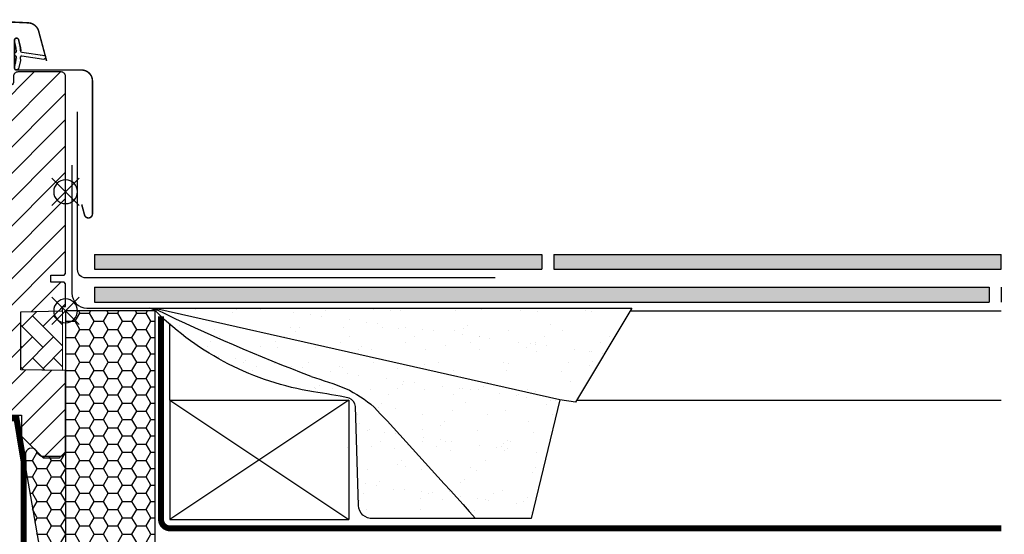
# Model space of a CAD drawing. Units: millimetres. Extents: x -42 to 6413, y -22 to 3112.
# Drawn here: x 3783 to 4113, y 1539 to 1712 of the extents above; entities that cross this region are included whole.
import ezdxf

# ---------------------------------------------------------------- set-up
doc = ezdxf.new("R2010")
doc.units = ezdxf.units.MM
doc.header["$LTSCALE"] = 20
doc.header["$MEASUREMENT"] = 0
doc.header["$PDMODE"] = 1
doc.linetypes.add('AUSGEZOGEN', pattern=[0])
doc.linetypes.add('VERDECKT2', pattern=[0.1875, 0.125, -0.0625])
doc.layers.get('0').update_dxf_attribs({"plot": 0})
for name, color, linetype in [('VELUX-1_10', 1, 'Continuous'), ('VELUX-BDX', 6, 'Continuous'), ('VELUX-BLAU', 5, 'Continuous'), ('VELUX-DACH', 7, 'Continuous'), ('VELUX-DACHEINDECKUNG', 8, 'AUSGEZOGEN'), ('VELUX-DACHSCHRAFFUR', 8, 'Continuous'), ('VELUX-EINDECKRAHMEN', 4, 'Continuous'), ('VELUX-F-1_10', 1, 'Continuous'), ('VELUX-FENSTER', 5, 'Continuous'), ('VELUX-FENSTERSCHRAFFUR', 8, 'Continuous'), ('VELUX-ROT', 1, 'Continuous')]:
    doc.layers.add(name, color=color, linetype=linetype)
doc.layers.get('0').off()
doc.styles.add('Verdana', font='verdana.ttf')
doc.dimstyles.new('Standard_Detail_M_10', dxfattribs={"dimtxt": 20, "dimasz": 25, "dimexe": 30, "dimexo": 0, "dimgap": 8, "dimtad": 1, "dimdec": 0, "dimdsep": 46, "dimtxsty": 'Verdana', "dimblk": 'ARCHTICK', "dimcen": 5, "dimdle": 30, "dimclrd": 256, "dimclre": 256, "dimclrt": 256, "dimadec": 0, "dimazin": 0, "dimtfac": 1, "dimtdec": 0, "dimtix": 1, "dimtmove": 1, "dimatfit": 3, "dimldrblk": 'ARCHTICK', "dimfxl": 1, "dimtolj": 1, "dimtzin": 0, "dimlwd": -1, "dimarcsym": 0})
pattern_1 = [(135.0000000000002, (-5663.472128840062, -3814.759516210578), (-7.071067811865475, -2.413340409809185e-14), [15, -5]), (225.0000000000002, (-5667.007662746312, -3811.223982304328), (-7.071067811865475, -2.413340409809185e-14), [15, -5])]
pattern_2 = [(45, (-4796.498038919362, -4107.599678675206), (-0.3314563036811941, 0.9943689110435825), [0, -0.9375])]

# ---------------------------------------------------------------- blocks, each defined once
blk = doc.blocks.new('_ArchTick')
at = {"color": 0, "linetype": 'ByBlock', "const_width": 0.15}
blk.add_lwpolyline([(-0.5, -0.5), (0.5, 0.5)], dxfattribs=at)
blk = doc.blocks.new('*D18')
at = {"layer": 'Defpoints', "color": 0, "transparency": 16777216}
for p in [(3368.098719511731, 1613.921604749512), (3798.09871951173, 1613.921604749512), (3798.09871951173, 1415.897265940355)]:
    blk.add_point(p, dxfattribs=at)
at = {"layer": 'VELUX-1_10', "lineweight": -2, "transparency": 16777216}
for p, q in [((3368.098719511731, 1613.921604749512), (3368.098719511731, 1385.897265940355)), ((3798.09871951173, 1613.921604749512), (3798.09871951173, 1385.897265940355))]:
    blk.add_line(p, q, dxfattribs=at)
at = {"layer": 'VELUX-1_10', "transparency": 16777216}
blk.add_line((3338.098719511731, 1415.897265940355), (3828.09871951173, 1415.897265940355), dxfattribs=at)
at = {"layer": 'VELUX-1_10', "transparency": 16777216, "xscale": 25, "yscale": 25, "zscale": 25, "rotation": 180}
blk.add_blockref('_ArchTick', (3368.098719511731, 1415.897265940355), dxfattribs=at)
at = {"layer": 'VELUX-1_10', "transparency": 16777216, "xscale": 25, "yscale": 25, "zscale": 25}
blk.add_blockref('_ArchTick', (3798.09871951173, 1415.897265940355), dxfattribs=at)
at = {"layer": 'VELUX-1_10', "transparency": 16777216, "insert": (3583.09871951173, 1450.987035360548), "char_height": 20, "attachment_point": 5, "style": 'Verdana'}
blk.add_mtext('\\A1;GGL\\PBreite B', dxfattribs=at)
blk = doc.blocks.new('BFX')
at = {"layer": 'VELUX-BDX', "ltscale": 3}
h = blk.add_hatch(dxfattribs=at)
h.set_pattern_fill('AR-SAND', color=256, scale=7)
h.set_pattern_definition([(37.50000000000001, (-3368.521371359913, -603.6543811199831), (-0.4409535067672571, 13.48776638309211), [0, -10.64, 0, -11.9, 0, -11.375]), (7.499999999999999, (-3368.521371359913, -603.6543811199831), (12.38843693687409, 19.75502245660818), [0, -5.739999999999999, 0, -9.59, 0, -3.675]), (327.5, (-3377.131371359913, -603.6543811199831), (21.79899303226047, 0.03961337475875149), [0, -3.5, 0, -12.6, 0, -16.45]), (317.5, (-3377.131371359913, -603.6543811199831), (21.04288623200605, 6.143728954539744), [0, -1.75, 0, -8.26, 0, -9.450000000000001])])
edge = h.paths.add_edge_path()
edge.add_arc((-27.50111943171851, -11.93559847845506), 12.94217221594084, 95.29187208602468, 105.34684254434691, ccw=False)
edge.add_line((-28.69476735760873, 0.951411504317889), (-189.8283371533744, 0.9514115043166385))
edge.add_line((-189.8283371533744, 0.9514115043166385), (-170.9333900767651, -30.69391318358203))
edge.add_line((-170.9333900767651, -30.69391318358203), (-165.7756871787878, -29.82251250862828))
edge.add_line((-165.7756871787878, -29.82251250862828), (-30.92641468725378, 0.5450735418921795))
edge = h.paths.add_edge_path()
edge.add_arc((-73.80543271375791, -67.37000976778495), 45.97440767601778, 115.8713011549606, 130.24706182619, ccw=False)
edge.add_arc((-18.78936993390107, -223.0451372340475), 210.8602402065115, 107.55412023591359, 110.8578858195093, ccw=False)
edge.add_arc((-299.5198619258135, 552.6767255747571), 614.3330696238402, 290.6982434873518, 295.9325493183798)
edge.add_arc((-27.61159550466164, -6.178405779676837), 7.160881852284395, 95.33880628609143, 117.0144579476532, ccw=False)
edge.add_line((-28.27787952760264, 0.951411504317889), (-28.69476735760873, 0.951411504317889))
edge.add_arc((-27.50111943171851, -11.93559847845461), 12.94217221594042, 95.29187208602488, 105.3468425443474)
edge.add_line((-30.92641468725378, 0.5450735418921795), (-165.7756871787878, -29.82251250862828))
edge.add_line((-165.7756871787878, -29.82251250862828), (-156.1382307405147, -69.73065498508123))
edge.add_line((-156.1382307405147, -69.73065498508123), (-137.494302874793, -69.73065498509175))
edge.add_arc((4234.186701347555, -4002.700992903438), 5880.463458063834, 137.5312051493378, 138.0239591076891, ccw=False)
edge = h.paths.add_edge_path()
edge.add_arc((-93.60614978332887, -32.59918722549833), 3.619372434943654, 112.08073677576641, 171.9127369665668, ccw=False)
edge.add_arc((-56.31956617179912, -215.3484709000147), 190.0736724733167, 98.1000830590225, 101.73159371742207, ccw=False)
edge.add_arc((-98.77440309550548, 68.66262226965466), 97.10684483343933, 279.2881096286495, 314.7936278056997)
edge.add_arc((-26.19582482157421, -5.055708016664312), 6.357706877345001, 109.11620632364321, 130.8855373775114, ccw=False)
edge.add_arc((-27.61159550469347, -6.178405779676723), 7.16088185228132, 95.33880628578665, 114.8755708554191)
edge.add_arc((-299.5198619258108, 552.6767255747524), 614.333069623835, 290.6982434873512, 295.9574794894922, ccw=False)
edge.add_arc((-18.78936993390835, -223.0451372340594), 210.8602402065201, 107.5541202359123, 110.8578858195058)
edge.add_arc((-73.80543271417628, -67.37000976798583), 45.97440767601577, 115.8713011543798, 130.2470618245259)
edge.add_arc((4234.186701369325, -4002.700992922646), 5880.463458092863, 137.5312051493343, 138.0239591076918)
edge.add_line((-137.4943028747903, -69.7306549850914), (-102.7110661728802, -69.73065498509072))
edge.add_arc((-102.8749573138875, -65.03890550046958), 4.694611116220748, 272.0006298454852, 356.3612628317719)
edge.add_line((-98.18981030730447, -65.33685022562577), (-97.18952739971974, -32.09000977000869))
at = {"layer": 'VELUX-BDX'}
blk.add_line((-165.7756871787878, -29.82251250862828), (-30.92641468725378, 0.5450735418921795), dxfattribs=at)
blk.add_lwpolyline([(-2.10489270097969, 48.94148773790084), (-2.10489270097969, 5.951411504318003, -0.4142135623730929), (-7.10489270097969, 0.9514115043180027), (-189.8283371533744, 0.9514115043166385), (-170.9333900767651, -30.69391318358203), (-165.7756871787878, -29.82251250862828), (-156.1382307405129, -69.73065498509067), (-103.0388484548912, -69.73065498509072, 0.4058642151036548), (-98.18981030730447, -65.33685022562577), (-97.18952739971974, -32.09000977000778, -0.2488831993596486), (-95.10489270098742, -29.27402500934988, -0.01603245795883453), (-83.1014535741233, -27.17107726660595, 0.1561734841081067), (-30.35726185841804, -0.2491626328571783, -0.09527333145314971), (-28.27787952759809, 0.9514115043177753)], format="xyb", dxfattribs=at)
for centre, radius, start, end in [((-299.5198619258099, 552.6767255747596), 614.3330696238412, 290.6982434873506, 295.9574794894576), ((-27.50111943171851, -11.93559847844858), 12.94217221593443, 95.29187208605015, 105.346842544343), ((-27.61159550466164, -6.178405779675018), 7.160881852282612, 95.33880628603553, 114.8755708597676), ((-18.78936993390744, -223.0451372340511), 210.8602402065127, 107.5541202359264, 110.8578858194987), ((-73.80543271375882, -67.37000976778427), 45.97440767601657, 115.8713011549409, 130.2470618261841), ((4234.186701337951, -4002.700992894697), 5880.463458050848, 137.5312051493302, 138.0239591076792)]:
    blk.add_arc(centre, radius, start, end, dxfattribs=at)
blk = doc.blocks.new('Schiefer_li')
at = {"layer": 'VELUX-DACHEINDECKUNG'}
h = blk.add_hatch(color=256, dxfattribs=at)
h.paths.add_polyline_path([(-9.691901340196182, 18.95141150431959), (-159.6919013401962, 18.95141150431687), (-159.6919013401962, 13.95141150431778), (-9.691901340196182, 13.95141150431959)])
h.paths.add_polyline_path([(-163.6919013401953, 18.95141150431687), (-199.0152431940401, 18.95141150431687, 0.00760985550748322), (-199.4870815596173, 13.95141150431732), (-163.6919013401962, 13.95141150431732)])
h.paths.add_polyline_path([(-9.691901340196182, 7.951411504319594), (-199.8514482799596, 7.951411504317775, 0.007579012551412102), (-199.9878783426225, 2.951411504317775), (-9.691901340196182, 2.951411504319594)])
h.paths.add_polyline_path([(-199.8514482799596, 7.951411504317775), (-309.6919013401962, 7.951411504316411), (-309.6919013401962, 2.951411504316866), (-199.9878783426225, 2.951411504317775, -0.007579012551412102)])
h.paths.add_polyline_path([(-199.0152431940401, 18.95141150431687), (-313.7786895136337, 18.95141150431641), (-313.7786895136337, 13.95141150431641), (-199.4870815596173, 13.95141150431732, -0.00760985550748322)])
at = {"layer": 'VELUX-DACH'}
for p, q in [((-163.6919013401962, 18.95141150431687), (-313.7786895136337, 18.95141150431596)), ((-163.6919013401962, 18.95141150431914), (-163.6919013401962, 13.95141150431959)), ((-9.691901340196182, 18.95141150431959), (-159.6919013401962, 18.95141150431687)), ((-159.6919013401962, 18.95141150431914), (-159.6919013401962, 13.95141150431959)), ((-9.691901340196182, 18.95141150431914), (-9.691901340196182, 13.95141150431959)), ((-163.6919013401962, 13.95141150431778), (-313.7786895136337, 13.95141150431641)), ((-9.691901340196182, 13.95141150431959), (-159.6919013401962, 13.95141150431778)), ((-313.6919013401962, 7.951411504319594), (-313.6919013401962, 2.951411504319594)), ((-9.691901340196182, 7.951411504319594), (-309.6919013401962, 7.951411504316411)), ((-309.6919013401962, 7.951411504319594), (-309.6919013401962, 2.951411504319594)), ((-9.691901340196182, 7.951411504319594), (-9.691901340196182, 2.951411504319594)), ((-9.691901340196182, 2.95141150431914), (-309.6919013401962, 2.951411504316866))]:
    blk.add_line(p, q, dxfattribs=at)
at = {"layer": 'VELUX-DACHSCHRAFFUR'}
blk.add_line((-313.7786895136337, 13.95141150431641), (-313.7786895136337, 18.95141150431596), dxfattribs=at)
blk = doc.blocks.new('EDL_li')
at = {"layer": 'VELUX-EINDECKRAHMEN'}
for p, q in [((-3.999999999999091, 13.8862305225739), (-3.999999999999091, 66.78623052257444)), ((-143.9999999999991, 11.08623052257417), (-6.799999999998363, 11.08623052257417))]:
    blk.add_line(p, q, dxfattribs=at)
blk.add_arc((-6.799999999998363, 13.88623052257435), 2.800000000000182, 270, 359.999999999987, dxfattribs=at)
blk = doc.blocks.new('Punkt_rot')
at = {"layer": 'VELUX-ROT'}
for p, q in [((-4.596194077712312, -4.596194077712425), (4.596194077712539, 4.596194077712539)), ((4.596194077712312, -4.596194077712425), (-4.596194077712312, 4.596194077712425))]:
    blk.add_line(p, q, dxfattribs=at)
blk.add_circle((1.13686837721616e-13, 0), 4, dxfattribs=at)
blk = doc.blocks.new('Punkt_blau')
at = {"layer": 'VELUX-BLAU'}
for p, q in [((4.596194077713335, 4.596194077711857), (-4.596194077711743, -4.596194077710607)), ((4.59619407771288, -4.596194077712539), (-4.596194077710607, 4.596194077711857))]:
    blk.add_line(p, q, dxfattribs=at)
blk.add_circle((0, 0), 4, dxfattribs=at)
blk = doc.blocks.new('V22_GGL_86_re')
at = {"layer": 'VELUX-FENSTER'}
h = blk.add_hatch(dxfattribs=at)
h.set_pattern_fill('DOTS', color=6, angle=90)
h.set_pattern_definition([(90, (-2589.76149065875, -1905.33248203984), (-1.5875, 0.7937500000000001), [0, -1.5875])])
edge = h.paths.add_edge_path()
edge.add_line((-79.40637625466206, 93.69192431098145), (-79.26131737111882, 91.70000360323729))
edge.add_line((-79.26131737111882, 91.70000360323729), (-84.89958991032381, 91.70000360323729))
edge.add_line((-84.89958991032381, 91.70000360323729), (-84.56148667449634, 94.12038063605723))
edge.add_arc((-82.06337873165313, 92.95025706399841), 2.758574354260552, 15.596375619378307, 154.9014237771311, ccw=False)
at = {"layer": 'VELUX-FENSTERSCHRAFFUR', "linetype": 'Continuous', "lineweight": 0}
h = blk.add_hatch(dxfattribs=at)
h.set_pattern_fill('AR-HBONE', color=6, scale=1.25, angle=90.0000000000002, style=0)
h.set_pattern_definition(pattern_1)
edge = h.paths.add_edge_path()
edge.add_line((-42.00000572204544, 17.00000028013983), (-43.84530184580581, 17.00000028013983))
edge.add_arc((-43.84530184580592, 19.00000028013996), 2.000000000000131, 210.0000000000022, 270.00000000000324, ccw=False)
edge.add_line((-45.57735265337487, 18.00000028013983), (-47.32051045987419, 21.01923816660656))
edge.add_arc((-30.00000238418353, 31.01923816660691), 20.00000000000181, 180.000000000001, 209.9999999999982, ccw=False)
edge.add_line((-50.00000238418534, 31.01923816660656), (-50.00000238418534, 93.30000028014001))
edge.add_arc((-49.00000238418534, 93.30000028014001), 1, 90, 180, ccw=False)
edge.add_line((-49.00000238418534, 94.30000028014001), (-24.50000238418534, 94.30000028013956))
edge.add_arc((-24.50000238418528, 93.30000028013961), 0.9999999999999432, -3.183231456205249e-12, 90.00000000000318, ccw=False)
edge.add_line((-23.50000238418534, 93.30000028013956), (-23.49997568130448, 76.70000230669757))
edge.add_arc((-24.50002220234712, 76.70004680217214), 1.000046522032519, 269.99998802580427, 359.9974507156968, ccw=False)
edge.add_line((-24.50002241134598, 75.70000028013965), (-33.00000238418534, 75.70000028013965))
edge.add_line((-33.00000238418534, 75.70000028013965), (-33.00000238418534, 26.69999969899436))
edge.add_line((-33.00000238418534, 26.69999969899436), (-32.99999952316284, 26.0000005364459))
edge.add_line((-32.99999952316284, 26.0000005364459), (-40.49999237060547, 26.0000005364459))
edge.add_arc((-40.49999237060547, 24.4999900459995), 1.500010490446392, 90, 179.9996442623643)
edge.add_line((-42.00000286102295, 24.49999935925416), (-42.00000572204544, 17.00000028013983))
at = {"layer": 'VELUX-FENSTERSCHRAFFUR'}
h = blk.add_hatch(dxfattribs=at)
h.set_pattern_fill('DOTS', color=6, scale=15, angle=45)
h.set_pattern_definition(pattern_2)
edge = h.paths.add_edge_path()
edge.add_line((-15.17547763053335, 84.06293824466229), (-15.81559352243494, 81.29747931769452))
edge.add_arc((-16.45000897336115, 81.5933121009113), 0.6999999999997865, 162.0795906648377, 335.00000000014614, ccw=False)
edge.add_arc((-31.29317278900506, 86.39336292785852), 14.89999999997833, 342.0795906646699, 355.4533722627922)
edge.add_arc((-16.75433570358825, 85.23196925785314), 0.3148939066716104, 356.4068424129036, 431.1092962155129)
edge.add_arc((-16.45000897335987, 86.20000990519065), 0.6999999999997364, 106.804547754438, 253.195452245562, ccw=False)
edge.add_arc((-16.73911675499013, 87.15730645830159), 0.2999999999988874, 286.8045477544482, 364.5466277372076)
edge.add_arc((-31.29317278902225, 85.99995907824491), 14.89999999999446, 4.546627737197908, 17.92040933529577)
edge.add_arc((-16.45000897336072, 90.80000990519075), 0.7000000000000054, 24.99999999997749, 197.9204093353435, ccw=False)
edge.add_line((-15.81559352243494, 91.095842688409), (-15.17547763053335, 88.33038376144123))
edge.add_arc((-16.20279169997112, 88.05075741146348), 1.064690139367627, -17.64181757901872, 15.226552508399493, ccw=False)
edge.add_arc((-14.65555858079716, 87.45182477819907), 0.5999999999999175, 152.5847349287291, 266.0724527179457)
edge.add_line((-14.69665555690517, 86.85323390075882), (-7.007499399224798, 85.68626111586309))
edge.add_arc((-7.394921200582453, 85.10921967117027), 0.6950341581968413, -86.26842198522189, 56.12285031531542, ccw=False)
edge.add_line((-7.349686785962149, 84.4156590546454), (-14.69665555690517, 85.5400881053447))
edge.add_arc((-14.65555858079707, 84.94149722790425), 0.6000000000001251, 93.9275472820618, 207.4152650712886)
edge.add_arc((-16.20279169997043, 84.34256459463981), 1.064690139366905, -15.22655250839739, 17.64181757901821, ccw=False)
h = blk.add_hatch(dxfattribs=at)
h.set_pattern_fill('ANSI31', color=256, scale=50, angle=90, style=0)
h.set_pattern_definition([(135, (-5663.472128840062, -3814.759516210578), (-4.419417382415922, -4.419417382415921), [])])
edge = h.paths.add_edge_path()
edge.add_arc((-87.38563375617159, 47.900002272056), 1.999998565392701, 89.99992309280549, 185.8482995203371, ccw=False)
edge.add_line((-87.38563107160599, 49.9000008374469), (-83.39998768476562, 49.9000008374469))
edge.add_arc((-80.59999989179664, 49.70665558947189), 2.806655309383359, 176.0498721618125, 363.9501278381875)
edge.add_line((-77.80001209882766, 49.9000008374469), (-74.09999927190847, 49.90000178509354))
edge.add_arc((-74.09820254034098, 51.3981908588964), 1.498190151184623, 269.931286986281, 360.0691934087812)
edge.add_line((-72.60001348165542, 51.40000015199348), (-72.60001348165542, 78.4000027149932))
edge.add_arc((-71.09999516624138, 78.39997998868371), 1.500018315586198, 90.0002988892021, 179.9991319295208, ccw=False)
edge.add_line((-71.10000299123794, 79.8999983042495), (-55.60000000000036, 79.89999999993688))
edge.add_arc((-55.60000000000036, 78.39999999993688), 1.5, 0, 90, ccw=False)
edge.add_line((-54.10000000000036, 78.39999999993688), (-54.09998416900635, 13.00000026822499))
edge.add_line((-54.09998416900635, 13.00000026822499), (-54.57211937661123, 13.00000026822499))
edge.add_line((-54.57211937661123, 13.00000026822499), (-54.60000680593521, 13.00000026822499))
edge.add_line((-54.60000680593521, 13.00000026822499), (-54.60000680593521, 9.000001397730557))
edge.add_line((-54.60000680593521, 9.000001397730557), (-46.59999059347183, 9.000001397730557))
edge.add_arc((-46.59999861056032, 7.500002059096928), 1.499999338655054, -1.0463734895438392e-05, 89.99969376964202, ccw=False)
edge.add_line((-45.09999927190529, 7.50000178515711), (-45.09999927190802, 4.714361365841341))
edge.add_arc((-46.59999927190812, 4.714361365841149), 1.500000000000107, -62.79999999999802, 7.389644451905042e-12, ccw=False)
edge.add_line((-45.91435238131999, 3.380236805904133), (-46.02673935320672, 3.322481269357013))
edge.add_line((-46.02673935320672, 3.322481269357013), (-48.60002444891006, 2.000001880155651))
edge.add_line((-48.60002444891006, 2.000001880155651), (-48.60002444891006, -0.5999982433377227))
edge.add_line((-48.60002444891006, -0.5999982433377227), (-55.70001052526504, -0.5999982433377227))
edge.add_line((-55.70001052526504, -0.5999982433377227), (-55.70001052526504, -3.799998278914245))
edge.add_line((-55.70001052526504, -3.799998278914245), (-48.60002444891006, -3.799998278914245))
edge.add_line((-48.60002444891006, -3.799998278914245), (-48.60002444891006, -6.399998053161653))
edge.add_line((-48.60002444891006, -6.399998053161653), (-45.91435836462051, -7.780233009902986))
edge.add_arc((-46.60003689762812, -9.114405164675535), 1.500056795324059, 0.0018121725104265352, 62.79975601381062, ccw=False)
edge.add_line((-45.09998010305435, -9.11435772031382), (-45.09998010305435, -11.29999857693747))
edge.add_arc((-46.60001227458729, -11.29996571974794), 1.500032171892801, 270.0008281398456, 359.99874497472643, ccw=False)
edge.add_line((-46.59999059347183, -12.79999789148405), (-74.59998773244888, -12.79999789148451))
edge.add_arc((-74.60000485601739, -11.30000452472149), 1.499993366860761, 179.9997728103809, 270.0006540750297, ccw=False)
edge.add_line((-76.09999822286636, -11.29999857693747), (-76.0999982228659, -7.299998386947664))
edge.add_arc((-77.10000000000018, -7.300000000063125), 1.000001777135574, 9.242454356903331e-05, 89.99916051879408)
edge.add_line((-77.09998534826309, -6.299998223034891), (-82.34939621595413, -6.299998223034891))
edge.add_arc((-82.34938109959946, -4.799966709808236), 1.500031513302821, 185.7338755107122, 269.99942260991395, ccw=False)
edge.add_line((-83.84190746670765, -4.949831930551227), (-89.37467678300845, 47.69094307340129))
h = blk.add_hatch(dxfattribs=at)
h.set_pattern_fill('ANSI31', color=256, scale=50, style=0)
h.set_pattern_definition([(45, (-5663.472128840062, -3814.759516210578), (-4.419417382415921, 4.419417382415922), [])])
edge = h.paths.add_edge_path()
edge.add_line((-42.00000286102295, 7.499999832366029), (-42.00000286102295, -8.688705042000493))
edge.add_arc((-40.50361496583537, -8.688800442641423), 1.496387898228893, 539.9963471676706, 548.503718016729)
edge.add_line((-41.98355197906494, -8.910076692696293), (-36.49080514907882, -45.72137072681971))
edge.add_arc((-35.0072069573821, -45.49997128927953), 1.50002710153814, 188.4876923554125, 270.0008029441303)
edge.add_line((-35.00718593597412, -46.9999983906705), (-27.30000734329224, -46.9999983906705))
edge.add_line((-27.30000734329224, -46.9999983906705), (-27.30000734329224, -35.00000014900752))
edge.add_line((-27.30000734329224, -35.00000014900752), (-14.80001926422119, -35.00000014900752))
edge.add_line((-14.80001926422119, -35.00000014900752), (-14.80001926422119, -41.99999943375178))
edge.add_line((-14.80001926422119, -41.99999943375178), (-7.5, -49.30000007152148))
edge.add_line((-7.5, -49.30000007152148), (-1.99998140335083, -49.30000007152148))
edge.add_line((-1.99998140335083, -49.30000007152148), (-7.152557373046875e-06, -47.29999974369593))
edge.add_line((-7.152557373046875e-06, -47.29999974369593), (-7.152557373046875e-06, -19.99999955296107))
edge.add_line((-7.152557373046875e-06, -19.99999955296107), (-15.00000225768144, -19.73817374813916))
edge.add_line((-15.00000225768144, -19.73817374813916), (-14.99999284744263, -0.2618259750265679))
edge.add_line((-14.99999284744263, -0.2618259750265679), (-0.9999942779541016, -0.01745506414908959))
edge.add_line((-0.9999942779541016, -0.01745506414908959), (-0.9999942779541016, 1.500000013042609))
edge.add_line((-0.9999942779541016, 1.500000013042609), (-7.152557373046875e-06, 1.500000013042609))
edge.add_line((-7.152557373046875e-06, 1.500000013042609), (-7.152557373046875e-06, 9.100000374023239))
edge.add_line((-7.152557373046875e-06, 9.100000374023239), (-0.4999709129333496, 9.600000455979625))
edge.add_line((-0.4999709129333496, 9.600000455979625), (-5.000002384185791, 9.600000455979625))
edge.add_line((-5.000002384185791, 9.600000455979625), (-5.000002384185791, 12.00000010431222))
edge.add_line((-5.000002384185791, 12.00000010431222), (-0.4999709129333496, 12.00000010431222))
edge.add_line((-0.4999709129333496, 12.00000010431222), (-7.152557373046875e-06, 12.50000018626861))
edge.add_line((-7.152557373046875e-06, 12.50000018626861), (-7.152557373046875e-06, 78.69999855757169))
edge.add_arc((-1.499997669551703, 78.70001108049473), 1.499990517046832, 359.9995216565508, 450.0007629333805)
edge.add_line((-1.500017642974854, 80.20000159740857), (-15.99997997283936, 80.20000159740857))
edge.add_arc((-16.00000401621128, 78.70001515046397), 1.4999864471373, 449.9990816025444, 540.000633807525)
edge.add_line((-17.49999046325684, 78.69999855757169), (-17.49999046325684, 76.70000195503644))
edge.add_arc((-18.50000686634849, 76.70001633124411), 1.000016403194985, 270.0016774608373, 359.9991763174664, ccw=False)
edge.add_line((-18.49997758865356, 75.69999992847806), (-31.49998903274536, 75.69999992847852))
edge.add_arc((-31.50000045919842, 74.20000086455184), 1.49999906396986, 449.9995635413797, 540.0001518686908)
edge.add_line((-32.99999952316284, 74.19999688864164), (-32.99999952316284, 26.0000005364459))
edge.add_line((-32.99999952316284, 26.0000005364459), (-40.49999237060547, 26.0000005364459))
edge.add_arc((-40.49999706117251, 24.49999473659545), 1.500005799857776, 449.9998208342382, 539.9998234281267)
edge.add_line((-42.00000286102295, 24.49999935925416), (-42.00000286102295, 15.59999957681111))
edge.add_arc((-40.49999753226894, 15.60000796710119), 1.500005328777252, 180.0003204843393, 225.0002402577721)
edge.add_line((-41.56065702438354, 14.53933957964546), (-40.46065330505371, 13.43933958560592))
edge.add_arc((-39.40000711744506, 14.49996774052033), 1.499967472409051, 224.9995129355509, 270.0007053710018)
edge.add_line((-39.39998865127563, 13.00000026822454), (-32.49997615814209, 13.00000026822454))
edge.add_line((-32.49997615814209, 13.00000026822499), (-32.49997615814209, 8.999999612573902))
edge.add_line((-32.49997615814209, 8.999999612573902), (-40.49999237060547, 8.999999612573902))
edge.add_arc((-40.49999863830772, 7.499995389865035), 1.500004222721848, 449.9997605920834, 539.9998303094437)
h = blk.add_hatch(dxfattribs=at)
h.set_pattern_fill('DOTS', color=6, scale=15, angle=45)
h.set_pattern_definition(pattern_2)
h.paths.add_polyline_path([(-82.85001358985937, 49.89999844804834), (-85.92378839857201, 49.89999844804834), (-88.75198757935686, 49.95979526219526), (-88.92333287155361, 50.93154270270497), (-86.42254926500755, 50.92902272344782, 0.3639702342660829), (-86.17464371830738, 51.22446504935169), (-86.17464371830738, 52.99312411598703, 0.2403045755728154), (-86.33980606237083, 53.31693158247481, -0.6745762973869615), (-86.14712219262765, 53.90000140443954), (-82.45407846919716, 53.90000140443954, -0.5236412280175068), (-82.20901946263211, 53.53032898224683), (-83.21651698148071, 51.9830840253835, 0.5956886490956576), (-82.97464371830802, 51.59999844804815), (-78.97844207529988, 51.59999844804815), (-78.17464371830738, 53.40535911665665), (-77.59655709019671, 52.10695530195972, 0.6494075931976631), (-77.04842981561114, 52.10695530195972), (-76.29463844620113, 53.79999844804843), (-75.27060142763867, 51.49997364651745, 0.4880061342492287), (-74.5056498519225, 51.30960881181045), (-72.98469569990039, 52.50007471318668, -0.3237312299031215), (-72.6500277996065, 52.39219285721038), (-72.6500277996065, 52.03735434870396, -0.1093940110954433), (-72.74754518365717, 51.95181048294808), (-75.01006461136922, 49.89999844804834), (-78.35001358985937, 49.89999844804834), (-78.35001358985892, 49.64888733694943, -0.9997531169054849), (-82.85001358985937, 49.64888733694943)])
h = blk.add_hatch(dxfattribs=at)
h.set_pattern_fill('DOTS', color=6, scale=15, angle=45)
h.set_pattern_definition(pattern_2)
h.paths.add_polyline_path([(-38.07298173749859, 9.000000268224994), (-37.43596577394601, 10.66384474590632, 0.5578057302502781), (-37.95224615032203, 11.34017945452297), (-48.6859485097043, 8.811928710718803, -0.8497457328402376), (-48.84522707647557, 9.785880541781353), (-39.28124140985301, 13.00000026822499), (-32.49997615814209, 13.00000026822499), (-32.499976158143, 9.000000268225449)])
h = blk.add_hatch(dxfattribs=at)
h.set_pattern_fill('DOTS', color=6, scale=15, angle=45)
h.set_pattern_definition(pattern_2)
h.paths.add_polyline_path([(-55.70003675130874, -0.5999982433381774), (-48.60005067495422, -0.5999982433377227), (-48.60005067495422, 1.0242658125253), (-47.81213687566833, 1.812133860589711, -0.6681661825757402), (-47.30001376775817, 1.600001744741348), (-47.30001376775817, -1.813214069710284), (-45.76174926601789, -1.841616756309577, 0.3575658129816531), (-42.72244339260396, 0.4466086295260538), (-42.21983019604068, 2.512468722532049, -0.3369973383744356), (-42.00002835897521, 2.801550466441768), (-42.00002835897476, 0.9497636093146866), (-42.2964499243717, -0.2685997103235422, -0.3343553898056234), (-45.08708051932445, -2.556825096159628), (-47.30001376775817, -2.613214069710011), (-47.30001376775817, -6.075734350083621, -0.6681656156982179), (-47.81213687566833, -6.287866349516662), (-48.60005067495422, -5.499998185036929), (-48.60005067495422, -3.799998278914245), (-55.7000367513092, -3.799998278914245)])
at = {"layer": 'VELUX-FENSTERSCHRAFFUR', "linetype": 'Continuous', "lineweight": 0}
h = blk.add_hatch(dxfattribs=at)
h.set_pattern_fill('AR-HBONE', color=6, scale=1.25, angle=90.0000000000002, style=0)
h.set_pattern_definition(pattern_1)
h.paths.add_polyline_path([(-0.9999942779541016, 0), (-1.000002384185791, -19.99999971985426), (-15.00000225768144, -19.73817374813916), (-14.99999284744263, -0.2618259750265679)])
at = {"layer": 'VELUX-FENSTER', "color": 23}
for p, q in [((-200, 91.70000360323729), (-75.50001405540388, 91.70000360323729)), ((-75.50001405540388, 91.70000360323729), (-75.50001405540388, 87.70000360323729)), ((-75.50001405540388, 87.70000360323729), (-200, 87.70000360323729)), ((-200, 75.70000360323729), (-75.50001405540388, 75.70000360323729)), ((-75.50001405540388, 72.70000360323729), (-200, 72.70000360323729)), ((-75.57192901745611, 72.70000360323775), (-75.50001405540434, 72.77191856528952)), ((-75.50001405540388, 75.70000360323729), (-75.50001405540388, 72.70000360323729)), ((-200, 60.70000360323729), (-75.50001405540388, 60.70000360323729)), ((-75.50001405540388, 60.70000360323729), (-75.50001405540388, 53.90000360323711)), ((-75.50001405540388, 57.30000360323675), (-200, 57.30000360323675)), ((-75.50001405540388, 53.90000360323711), (-200, 53.90000360323711))]:
    blk.add_line(p, q, dxfattribs=at)
at = {"layer": 'VELUX-FENSTER', "color": 4, "const_width": 0.5}
for points in [[(-59.10075956645869, 90.70000534965311), (-57.00075956645833, 90.70000534965311, -0.414213562373095), (-56.30075956645851, 90.00000534965329), (-56.30075956645851, 82.20000534965357, -0.414213562373095), (-57.40075956645887, 81.10000534965366), (-70.90075956645887, 81.10000534965366, -0.3957334575470244), (-71.99854224989485, 82.13019718432406), (-72.70539577381805, 93.24596787716018, 0.4452934006534079), (-75.38634319533776, 95.36745441526455), (-79.21977223460817, 94.71557318783971, -0.2111816623933503), (-80.08212791320511, 94.93375534965344, 0.3632260057559777), (-88.93393861706772, 94.64364171329044, 0.9219510055198878), (-87.24854011477328, 92.41925732551545), (-85.40075956645887, 93.59642336134493)], [(-6.369733799132518, 83.91456647826999), (-9.034936441376885, 93.86123815159317, 0.3210857995726039), (-12.47999355052707, 96.6908210930751, 0.03313543772482373), (-61.32102009890605, 96.69082109307465, 0.3210857995726039), (-64.76607720805168, 93.86123815159317), (-66.28405488156386, 88.19606834928754, -0.8025848516715509), (-68.03971510293559, 88.27272212997968), (-69.02065422918804, 93.83590436284612, 0.3639702342663058), (-72.79148311547215, 97.00000549055903), (-77.2783931252261, 97.00000549055767, 0.1793100372977691), (-79.77338814575069, 96.07552625095013)], [(5.399985876798382, 35.72530544886104), (6.346150007962933, 32.20006696471683, 0.8767996487173338), (8.999987211942425, 32.55000955948344), (8.999987211942425, 77.20001287350169, 0.414215587943643), (5.34997757983183, 80.8500076044511), (-16.45000401425386, 80.8500076044511, -0.4142222833803494), (-17.15000096249605, 81.55001200327388), (-17.15000096249605, 90.85001296886912, -0.8966200894135502), (-15.76651755261446, 91.00125975498668), (-14.93467513012911, 87.2422108758401)]]:
    blk.add_lwpolyline(points, format="xyb", dxfattribs=at)
at = {"layer": 'VELUX-FENSTER', "color": 6}
for points in [[(-15.17547763053335, 84.06293824466229), (-15.81559352243494, 81.29747931769452, -0.9400516832954487), (-17.11604837534651, 81.80869899699064, 0.05842045684283267), (-16.44006080908548, 85.21223443725148, 0.3380070047307315), (-16.65238442050122, 85.52990231801232, -0.7426039674521047), (-16.65238442050122, 86.87011749236899, 0.3528525644887335), (-16.44006080908639, 87.18108756885067, 0.05842045684272516), (-17.1160483753456, 90.58462300910924, -0.9400516832959274), (-15.81559352243494, 91.095842688409), (-15.17547763053335, 88.33038376144123, -0.1444067299854768), (-15.18817422752909, 87.72808656139796, 0.5400649957634988), (-14.69665555690517, 86.85323390075882), (-7.007499399224798, 85.68626111586309, -0.7158720838486433), (-7.349686785962149, 84.4156590546454), (-14.69665555690517, 85.5400881053447, 0.5400649957635576), (-15.18817422752909, 84.6652354447051, -0.1444067299854647)], [(-77.59655709019671, 52.10695530195972, 0.649407593197663), (-77.04842981561114, 52.10695530195972), (-76.29463844620113, 53.79999844804843), (-75.27060142763867, 51.49997364651745, 0.4880061342492289), (-74.5056498519225, 51.30960881181045), (-72.98469569990039, 52.50007471318668, -0.910233090501648), (-72.74754518365717, 51.95181048294808), (-75.01006461136922, 49.89999844804834), (-78.35001358985937, 49.89999844804834), (-78.35001358985892, 49.64999844804834, -1.00024694406332), (-82.85001358985937, 49.64999844804834), (-82.85001358985937, 49.89999844804834), (-85.92378839856883, 49.89999844804834), (-88.75198757935686, 49.9597952621948), (-88.92333287155316, 50.93154270270497), (-86.42254926500755, 50.92902272344782, 0.3639702342660828), (-86.17464371830738, 51.22446504935169), (-86.17464371830738, 52.99312411598703, 0.2403045755728154), (-86.33980606237083, 53.31693158247481, -0.7227243739438518), (-86.10429375192643, 53.90000140443954), (-82.4540784691967, 53.90000140443954, -0.5236412280172466), (-82.20901946263211, 53.53032898224683), (-83.21651698148071, 51.9830840253835, 0.5956886490956577), (-82.97464371830802, 51.59999844804815), (-78.97844207529988, 51.59999844804815), (-78.17464371830738, 53.40535911665665)]]:
    blk.add_lwpolyline(points, format="xyb", close=True, dxfattribs=at)
at = {"layer": 'VELUX-FENSTER', "color": 23}
for points in [[(-78.11905235410268, 75.70000360323729), (-78.11905235410268, 87.70000360323729), (-85.11905235410086, 87.70000360323729), (-85.11905235410086, 75.70000360323729)], [(-78.11905235410268, 60.70000360323729), (-78.11905235410268, 72.70000360323729), (-85.11905235410086, 72.70000360323729), (-85.11905235410086, 60.70000360323729)]]:
    blk.add_lwpolyline(points, close=True, dxfattribs=at)
at = {"layer": 'VELUX-FENSTER'}
blk.add_lwpolyline([(-89.3752226617039, 47.69621255554512, -0.444436191396699), (-87.38563107160599, 49.9000008374469), (-83.39998768476562, 49.9000008374469, 1.071433441564152), (-77.80001209882766, 49.9000008374469), (-74.09999927190847, 49.90000178509354, 0.4149187090902474), (-72.60001348165542, 51.40000015199348), (-72.60001348165542, 78.4000027149932, -0.4142075969449375), (-71.10000299123794, 79.8999983042495), (-55.60000000000036, 79.89999999993688, -0.414213562373095), (-54.10000000000036, 78.39999999993688), (-54.09998416900635, 13.00000026822499), (-54.57211937661123, 13.00000026822499), (-54.60000680593521, 13.00000026822499), (-54.60000680593521, 9.000001397730557), (-46.59999059347183, 9.000001397730557, -0.4142120504294112), (-45.09999927190529, 7.50000178515711), (-45.09999927190802, 4.714361365841341, -0.2810873231024978), (-45.91435238131999, 3.380236805904133), (-46.02673935320672, 3.322481269357013), (-48.60002444891006, 2.000001880155651), (-48.60002444891006, -0.5999982433377227), (-55.70001052526504, -0.5999982433377227), (-55.70001052526504, -3.799998278914245), (-48.60002444891006, -3.799998278914245), (-48.60002444891006, -6.399998053161653), (-45.91435836462051, -7.780233009902986, -0.2810776425885084), (-45.09998010305435, -9.11435772031382), (-45.09998010305435, -11.29999857693747, -0.4142029133751219), (-46.59999059347183, -12.79999789148405), (-74.59998773244888, -12.79999789148451, -0.414218067361995), (-76.09999822286636, -11.29999857693747), (-76.0999982228659, -7.299998386947664, 0.4142087985245683), (-77.09998534826309, -6.299998223034891), (-82.34939621595413, -6.299998223034891, -0.3851940265233319), (-83.84190746670765, -4.949831930551227), (-89.37467678300845, 47.69094307340129)], format="xyb", dxfattribs=at)
blk.add_lwpolyline([(-42.00000286102295, 7.499999832366029), (-42.00000286102295, -8.688705042000493, 0.0371374671124909), (-41.98355197906494, -8.910076692696293), (-36.49080514907882, -45.72137072681971, 0.3714651646820906), (-35.00718593597412, -46.9999983906705), (-27.30000734329224, -46.9999983906705), (-27.30000734329224, -35.00000014900752), (-14.80001926422119, -35.00000014900752), (-14.80001926422119, -41.99999943375178), (-7.5, -49.30000007152148), (-1.99998140335083, -49.30000007152148), (-7.152557373046875e-06, -47.29999974369593), (-7.152557373046875e-06, -19.99999955296107), (-15.00000225768144, -19.73817374813916), (-14.99999284744263, -0.2618259750265679), (-0.9999942779541016, -0.01745506414908959), (-0.9999942779541016, 1.500000013042609), (-7.152557373046875e-06, 1.500000013042609), (-7.152557373046875e-06, 9.100000374023239), (-0.4999709129333496, 9.600000455979625), (-5.000002384185791, 9.600000455979625), (-5.000002384185791, 12.00000010431222), (-0.4999709129333496, 12.00000010431222), (-7.152557373046875e-06, 12.50000018626861), (-7.152557373046875e-06, 78.69999855757169, 0.4142199077336921), (-1.500017642974854, 80.20000159740857), (-15.99997997283936, 80.20000159740857, 0.4142214971911968), (-17.49999046325684, 78.69999855757169), (-17.49999046325684, 76.70000195503644, -0.4142007767085054), (-18.49997758865356, 75.69999992847806), (-31.49998903274536, 75.69999992847852, 0.414216569876716), (-32.99999952316284, 74.19999688864164), (-32.99999952316284, 26.0000005364459), (-40.49999237060547, 26.0000005364459, 0.414213575632926), (-42.00000286102295, 24.49999935925416), (-42.00000286102295, 15.59999957681111, 0.1989120034749477), (-41.56065702438354, 14.53933957964546), (-40.46065330505371, 13.43933958560638, 0.1989177762282689), (-39.39998865127563, 13.00000026822454), (-32.49997615814209, 13.00000026822499), (-32.49997615814209, 8.999999612573902), (-40.49999237060547, 8.999999612573902, 0.414213918764872)], format="xyb", close=True, dxfattribs=at)
at = {"layer": 'VELUX-FENSTER', "color": 6}
for points in [[(-39.24574694706189, 13.01192871071908), (-48.84522707647557, 9.785880541781353, 0.8497457328402376), (-48.6859485097043, 8.811928710718803), (-37.95224615032203, 11.34017945452297, -0.5578057302502779), (-37.43596577394601, 10.66384474590632), (-38.07298173749859, 9.000000268224994), (-32.499976158143, 9.000000268224994), (-32.49997615814209, 13.00000026822499), (-39.28124140985346, 13.00000026822499)], [(-41.65336087562173, 2.374649633594345, 1.272465621334731), (-42.21983019604068, 2.512468722532049, -1.272465621334731), (-41.65336087562173, 2.374649633594345, 1.272465621334731), (-42.21983019604068, 2.512468722532049), (-42.72244339260396, 0.4466086295260538, -0.3575658129816531), (-45.76174926601789, -1.841616756309577), (-47.30001376775817, -1.813214069710284), (-47.30001376775817, 1.600001744741348, 0.6681661825757403), (-47.81213687566833, 1.812133860589711), (-48.60005067495422, 1.0242658125253), (-48.60005067495422, -0.5999982433377227), (-55.7000367513092, -0.5999982433377227), (-55.7000367513092, -3.799998278914245), (-48.60005067495422, -3.799998278914245), (-48.60005067495422, -5.499998185036929), (-47.81213687566833, -6.287866349516662, 0.6681656156982179), (-47.30001376775817, -6.075734350083621), (-47.30001376775817, -2.613214069710011), (-45.08708051932445, -2.556825096159628, 0.3343553898056234), (-42.2964499243717, -0.2685997103235422), (-41.65336087562173, 2.374649633594345)]]:
    blk.add_lwpolyline(points, format="xyb", dxfattribs=at)
at = {"layer": 'VELUX-FENSTER', "color": 53}
for points in [[(-81.89919191140507, -6.30000000000291), (-200, -6.30000000000291)], [(-200, -12.80000000006748), (-74.10000000000036, -12.80000000006748)], [(-200, -47), (-33.71443031497438, -47)]]:
    blk.add_lwpolyline(points, dxfattribs=at)
at = {"layer": 'VELUX-FENSTERSCHRAFFUR', "color": 6}
blk.add_lwpolyline([(-79.40637625466206, 93.69192431098145), (-79.26131737111882, 91.70000360323729), (-84.89958991032381, 91.70000360323729), (-84.56148667449634, 94.12038063605723, -0.6956980916683597)], format="xyb", close=True, dxfattribs=at)
at = {"layer": 'VELUX-FENSTERSCHRAFFUR', "color": 6, "linetype": 'Continuous', "lineweight": 0}
blk.add_lwpolyline([(-42.00000572204544, 17.00000028013983), (-43.84530184580581, 17.00000028013983, -0.2679491924311278), (-45.57735265337487, 18.00000028013983), (-47.32051045987419, 21.01923816660656, -0.1316524975873833), (-50.00000238418534, 31.01923816660656), (-50.00000238418534, 93.30000028014001, -0.414213562373095), (-49.00000238418534, 94.30000028014001), (-24.50000238418534, 94.30000028013956, -0.4142135623731283), (-23.50000238418534, 93.30000028013956), (-23.49997568130448, 76.70000230669757, -0.4142005918275679), (-24.50002241134598, 75.70000028013965), (-33.00000238418534, 75.70000028013965), (-33.00000238418534, 26.69999969899436), (-32.99999952316284, 26.0000005364459), (-40.49999237060547, 26.0000005364459, 0.4142117438608925), (-42.00000286102295, 24.49999935925416)], format="xyb", close=True, dxfattribs=at)
blk.add_lwpolyline([(-0.9999942779541016, 0), (-1.000002384185791, -19.99999971985426), (-15.00000225768144, -19.73817374813916), (-14.99999284744263, -0.2618259750265679), (-0.9999942779541016, 0)], dxfattribs=at)
at = {"layer": 'VELUX-BLAU', "xscale": -1}
blk.add_blockref('Punkt_blau', (0.001515143823780818, 40.00000000000091), dxfattribs=at)
at = {"layer": 'VELUX-ROT', "xscale": -1}
blk.add_blockref('Punkt_rot', (0, 0), dxfattribs=at)
blk = doc.blocks.new('*D74')
at = {"layer": 'Defpoints', "color": 0, "transparency": 16777216}
for p in [(3368.09871951173, 1613.921604749512), (3798.09871951173, 1613.921604749512), (3798.09871951173, 1415.897265940356)]:
    blk.add_point(p, dxfattribs=at)
at = {"layer": 'VELUX-F-1_10', "lineweight": -2, "transparency": 16777216}
for p, q in [((3368.09871951173, 1613.921604749512), (3368.09871951173, 1385.897265940356)), ((3798.09871951173, 1613.921604749512), (3798.09871951173, 1385.897265940356))]:
    blk.add_line(p, q, dxfattribs=at)
at = {"layer": 'VELUX-F-1_10', "transparency": 16777216}
blk.add_line((3338.09871951173, 1415.897265940356), (3828.09871951173, 1415.897265940356), dxfattribs=at)
at = {"layer": 'VELUX-F-1_10', "transparency": 16777216, "xscale": 25, "yscale": 25, "zscale": 25, "rotation": 180}
blk.add_blockref('_ArchTick', (3368.09871951173, 1415.897265940356), dxfattribs=at)
at = {"layer": 'VELUX-F-1_10', "transparency": 16777216, "xscale": 25, "yscale": 25, "zscale": 25}
blk.add_blockref('_ArchTick', (3798.09871951173, 1415.897265940356), dxfattribs=at)
at = {"layer": 'VELUX-F-1_10', "transparency": 16777216, "insert": (3583.09871951173, 1453.586095132207), "char_height": 20, "attachment_point": 5, "style": 'Verdana'}
blk.add_mtext('\\A1;GGL\\PLargeur B', dxfattribs=at)
blk = doc.blocks.new('BDX 105 rechts')
at = {"layer": 'VELUX-BDX'}
h = blk.add_hatch(dxfattribs=at)
h.set_pattern_fill('HONEY', color=6)
h.set_pattern_definition([(0, (-4955.353443409802, -1188.666339028591), (4.7625, 2.749630645), [3.175, -6.35]), (120, (-4955.353443409802, -1188.666339028591), (-4.762499989594191, 2.749630663023391), [3.174999999999999, -6.349999999999998]), (59.99999999999999, (-4955.353443409802, -1188.666339028591), (1.040580910327549e-08, 5.499261308023389), [-6.35, 3.175])])
h.paths.add_polyline_path([(30, 0), (1.77635683940025e-15, 0), (0, -46.92788904819838, -0.4142135623730949), (-2.000000000000114, -48.92788904819849), (-7.400000000002372, -48.92788904819849, -0.3174951975311385), (-9.475644381450923, -47.46212065750557, 0.6937876314779332), (-13.40698344670182, -47.53072744611996), (-13.50000000000091, -48.92788904819829), (-13.50000000000091, -52.70291172114615), (-4.615960498931646, -103.3453653085402, 0.3642174869965947), (-2.646042467659164, -104.9997890505954), (30, -104.999789050597)])
blk.add_lwpolyline([(0, -46.92788904819827, -0.414213562373095), (-2, -48.92788904819849), (-7.400000000002365, -48.92788904819849, -0.3083671041092579), (-9.450000000001637, -47.53072744612314, 0.7067909903102819), (-13.40698344670182, -47.53072744611995), (-13.50000000000091, -48.92788904819827), (-13.50000000000091, -52.70291172114617), (-4.615960498931599, -103.3453653085405, 0.3642174869966013), (-2.646042467658845, -104.9997890505954), (30, -104.999789050597), (30, 0), (0, 0)], format="xyb", close=True, dxfattribs=at)

msp = doc.modelspace()

# ---------------------------------------------------------------- linework, layer by layer
at = {"layer": 'VELUX-BDX'}
msp.add_line((3892.504727003768, 1568.163443089597), (3892.504727003768, 1568.163443089597), dxfattribs=at)
at = {"layer": 'VELUX-DACH'}
for p, q in [((3987.358983175594, 1613.921604749511), (4111.877409025365, 1613.921604749512)), ((3833.09871951173, 1583.921604749511), (3833.09871951173, 1543.921604749511)), ((3833.09871951173, 1583.921604749511), (3893.09871951173, 1583.921604749511)), ((3893.09871951173, 1583.921604749511), (3893.09871951173, 1543.921604749512)), ((3969.446434706308, 1583.921604749511), (4111.877409025365, 1583.921604749512)), ((3833.09871951173, 1543.921604749511), (3893.098719511731, 1543.921604749511))]:
    msp.add_line(p, q, dxfattribs=at)
at = {"layer": 'VELUX-DACH', "linetype": 'AUSGEZOGEN'}
msp.add_line((3833.09871951173, 1583.921604749511), (3833.09871951173, 1609.354691834797), dxfattribs=at)
at = {"layer": 'VELUX-DACH', "color": 3, "linetype": 'VERDECKT2', "const_width": 2}
for points in [[(3830.098719516356, 1612.079486714963), (3830.098719516357, 1543.921604749512, 0.414213562373095), (3833.098719516357, 1540.921604749512), (4111.877409025365, 1540.921604749512)], [(3817.098719511726, 1351.6329740579), (3817.098719511727, 1364.221666110712, 0.3076339712486457), (3810.780175632314, 1373.519347586877), (3790.317263391144, 1381.621723830723, -0.3076339712486146), (3783.998719511729, 1390.919405306887), (3783.99871951173, 1563.388851727164), (3781.627850875715, 1577.818004661141), (3770.798719511729, 1577.818004661141)]]:
    msp.add_lwpolyline(points, format="xyb", dxfattribs=at)
at = {"layer": 'VELUX-DACHSCHRAFFUR'}
for p, q in [((3833.09871951173, 1583.921604749511), (3893.09871951173, 1543.921604749512)), ((3893.09871951173, 1583.921604749511), (3833.09871951173, 1543.921604749511))]:
    msp.add_line(p, q, dxfattribs=at)

# ---------------------------------------------------------------- block references
at = {"layer": 'VELUX-BDX', "xscale": -1}
msp.add_blockref('BFX', (3798.09871951173, 1613.92160474951), dxfattribs=at)
at = {"layer": 'VELUX-BDX'}
msp.add_blockref('BDX 105 rechts', (3798.098719511729, 1613.92160474951), dxfattribs=at)
at = {"layer": 'VELUX-DACHEINDECKUNG', "xscale": -1}
msp.add_blockref('Schiefer_li', (3798.09871951173, 1613.921604749512), dxfattribs=at)
at = {"layer": 'VELUX-EINDECKRAHMEN', "xscale": -1}
msp.add_blockref('EDL_li', (3798.09871951173, 1613.921604749512), dxfattribs=at)
at = {"layer": 'VELUX-FENSTER'}
msp.add_blockref('V22_GGL_86_re', (3798.098719511729, 1613.92160474951), dxfattribs=at)

# ---------------------------------------------------------------- dimensions: what is measured, and where the dimension line sits
at = {"layer": 'VELUX-1_10'}
dim = msp.add_linear_dim(base=(3798.09871951173, 1415.897265940355), p1=(3368.098719511731, 1613.921604749512), p2=(3798.09871951173, 1613.921604749512), text='GGL\\PBreite B', dimstyle='Standard_Detail_M_10', dxfattribs=at)
dim.commit()
dim.dimension.update_dxf_attribs({"geometry": '*D18', "text_midpoint": (3583.09871951173, 1450.987035360548)})
at = {"layer": 'VELUX-F-1_10'}
dim = msp.add_linear_dim(base=(3798.09871951173, 1415.897265940356), p1=(3368.09871951173, 1613.921604749512), p2=(3798.09871951173, 1613.921604749512), text='GGL\\PLargeur B', dimstyle='Standard_Detail_M_10', dxfattribs=at)
dim.commit()
dim.dimension.update_dxf_attribs({"geometry": '*D74', "text_midpoint": (3583.09871951173, 1453.586095132207)})

doc.saveas('drawing.dxf')
